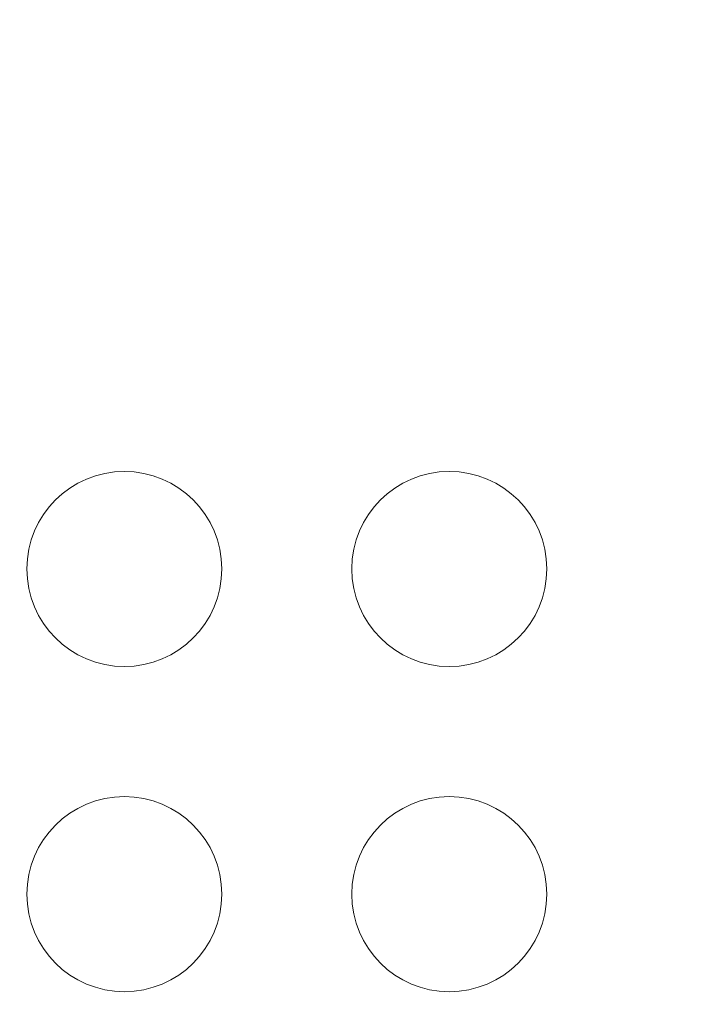
# Model space of a CAD drawing. Units: millimetres. Extents: x 4282 to 22934, y 1269 to 16839.
# Drawn here: x 7295 to 7398, y 4206 to 4357 of the extents above; entities that cross this region are included whole.
import ezdxf

# ---------------------------------------------------------------- set-up
doc = ezdxf.new("R2010")
doc.units = ezdxf.units.MM
doc.header["$LTSCALE"] = 64
doc.layers.get('0').update_dxf_attribs({"lineweight": 5})
doc.layers.add('Visible (ISO)', color=7, linetype='Continuous', lineweight=5)
doc.styles.get("Standard").update_dxf_attribs({"font": 'isocpeur.ttf'})
doc.dimstyles.new('DİLARA 5', dxfattribs={"dimtxt": 250, "dimasz": 100, "dimexe": 0, "dimexo": 100, "dimgap": 50, "dimtad": 2, "dimdec": 0, "dimlfac": 0.1, "dimrnd": 5, "dimtxsty": 'Standard', "dimcen": 0, "dimse1": 1, "dimse2": 1, "dimclrd": 256, "dimadec": 0, "dimazin": 0, "dimtfac": 1, "dimtdec": 0, "dimtix": 1, "dimtmove": 0, "dimatfit": 3, "dimfxl": 1, "dimarcsym": 0})

# ---------------------------------------------------------------- blocks, each defined once
blk = doc.blocks.new('*D8')
at = {"lineweight": -2, "transparency": 16777216}
blk.add_line((4707.49, 9828.62), (4707.49, 1369.62), dxfattribs=at)
at = {"transparency": 16777216}
for points in [[(4690.83, 9828.62), (4724.16, 9828.62), (4707.49, 9928.62)], [(4690.83, 1369.62), (4724.16, 1369.62), (4707.49, 1269.62)]]:
    blk.add_solid(points, dxfattribs=at)
at = {"layer": 'Defpoints', "color": 0, "transparency": 16777216}
for p in [(10308.67, 9928.62), (4707.49, 1269.62), (10232.6, 1269.62)]:
    blk.add_point(p, dxfattribs=at)
at = {"color": 0, "transparency": 16777216, "insert": (4532.49, 5599.12), "char_height": 250, "attachment_point": 5, "rotation": 90}
blk.add_mtext('865', dxfattribs=at)

msp = doc.modelspace()

# ---------------------------------------------------------------- linework, layer by layer
at = {"layer": 'Visible (ISO)'}
for centre in [(7311, 4272.75), (7361, 4272.75), (7311, 4222.75), (7361, 4222.75)]:
    msp.add_circle(centre, 15, dxfattribs=at)

# ---------------------------------------------------------------- dimensions: what is measured, and where the dimension line sits
dim = msp.add_linear_dim(base=(4707.49, 1269.62), p1=(10308.67, 9928.62), p2=(10232.6, 1269.62), angle=90, dimstyle='DİLARA 5')
dim.commit()
dim.dimension.update_dxf_attribs({"geometry": '*D8', "text_midpoint": (4532.49, 5599.12)})

doc.saveas('drawing.dxf')
